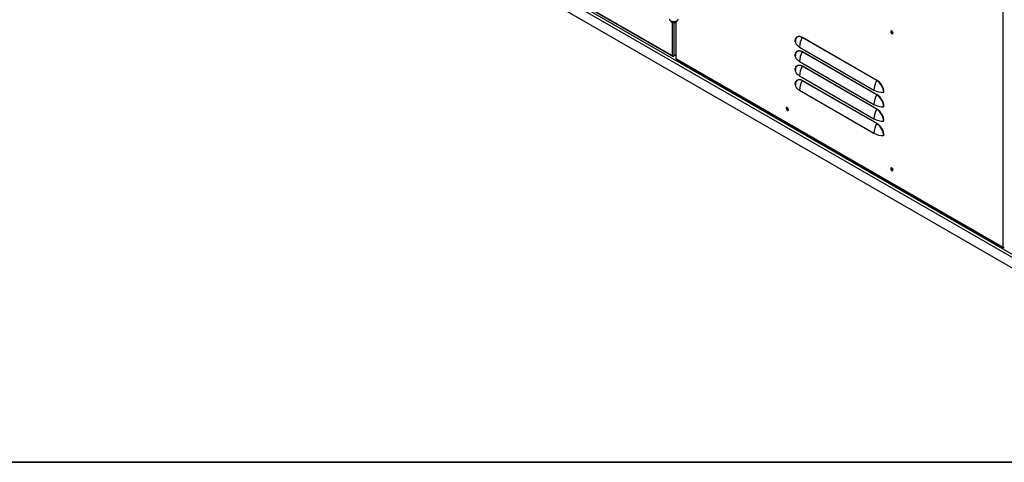
# Model space of a CAD drawing. Units: millimetres. Extents: x 9 to 412, y 7 to 290.
# Drawn here: x 182 to 251, y 8 to 39 of the extents above; entities that cross this region are included whole.
import ezdxf

# ---------------------------------------------------------------- set-up
doc = ezdxf.new("R2010")
doc.units = ezdxf.units.MM
doc.layers.add('CARTIGLIO', color=7, linetype='Continuous')

msp = doc.modelspace()

# ---------------------------------------------------------------- linework, layer by layer
at = {"color": 7, "linetype": 'Continuous', "lineweight": 25}
for p, q in [((250.8366, 22.6244), (250.8366, 92.0304)), ((227.5869, 36.0951), (204.6201, 49.3536)), ((204.6325, 49.3261), (227.5993, 36.0677)), ((275.0451, 7.5598), (203.599, 48.8048)), ((274.304, 8.7291), (204.3401, 49.1184)), ((227.8239, 38.4588), (227.8239, 35.9237)), ((241.9493, 34.3704), (236.7167, 37.3911)), ((236.7227, 37.4124), (241.9553, 34.3917)), ((236.5247, 36.7166), (241.7573, 33.6959)), ((227.6011, 36.087), (227.5869, 36.0951)), ((227.6293, 36.0706), (227.6402, 36.0769)), ((227.8239, 36.1666), (227.6859, 36.087)), ((241.9493, 33.3579), (236.7167, 36.3786)), ((236.7227, 36.3999), (241.9553, 33.3792)), ((227.8415, 35.8992), (227.8556, 35.891)), ((250.8224, 22.6326), (227.8556, 35.891)), ((227.868, 35.8636), (250.8349, 22.6051)), ((236.5247, 35.7041), (241.7573, 32.6834)), ((241.9493, 32.3454), (236.7167, 35.3661)), ((236.7227, 35.3874), (241.9553, 32.3667)), ((236.5247, 34.6916), (241.7573, 31.6708)), ((241.9493, 31.3329), (236.7167, 34.3536)), ((236.7227, 34.3749), (241.9553, 31.3542)), ((236.5247, 33.679), (241.7573, 30.6583)), ((250.8366, 22.6244), (250.8224, 22.6326)), ((250.8649, 22.6081), (250.8757, 22.6143))]:
    msp.add_line(p, q, dxfattribs=at)
at = {"color": 8, "linetype": 'Continuous', "lineweight": 25}
for p, q in [((274.3644, 8.9098), (204.4334, 49.2801)), ((227.6011, 36.087), (227.6011, 38.4351)), ((227.6859, 38.4227), (227.6859, 36.087)), ((227.8415, 35.8992), (227.8415, 38.4694)), ((227.6293, 36.0706), (227.6293, 36.0778)), ((235.7394, 32.3293), (235.6892, 32.3583)), ((250.8649, 22.6081), (250.8649, 22.6152))]:
    msp.add_line(p, q, dxfattribs=at)
at = {"color": 7, "linetype": 'Continuous', "lineweight": 25, "flags": 128}
for points in [[(227.3785, 38.6877), (227.3786, 38.6827), (227.388, 38.6441), (227.4117, 38.6077), (227.4487, 38.5751), (227.4971, 38.5481), (227.5547, 38.5277), (227.6185, 38.5152), (227.6856, 38.5111), (227.7526, 38.5155), (227.8163, 38.5283), (227.8736, 38.5488), (227.9217, 38.5761), (227.9583, 38.6088), (227.9816, 38.6453), (227.9904, 38.6839), (227.9905, 38.6877)], [(236.2192, 37.1216), (236.2243, 37.2014), (236.2396, 37.2737), (236.2647, 37.3369), (236.2991, 37.3898), (236.3422, 37.4314), (236.393, 37.4607), (236.4505, 37.4773), (236.5135, 37.4806), (236.5809, 37.4707), (236.6511, 37.4479), (236.7227, 37.4124)], [(243.0938, 37.7093), (243.0885, 37.7447), (243.0735, 37.7815), (243.0507, 37.8145), (243.0232, 37.8395), (242.9947, 37.8528), (242.9691, 37.8529), (242.9499, 37.8396), (242.9395, 37.8148), (242.9395, 37.7818), (242.9499, 37.7451), (242.9691, 37.7095), (242.9947, 37.6801), (243.0232, 37.6606), (243.0507, 37.6537), (243.0735, 37.6605), (243.0885, 37.6798), (243.0938, 37.7093)], [(242.9778, 37.8154), (242.9833, 37.8441), (242.9894, 37.8539)], [(243.0891, 37.6812), (243.0775, 37.6809), (243.0499, 37.6905), (243.0223, 37.7127), (242.9989, 37.7443), (242.9833, 37.7803), (242.9778, 37.8154)], [(236.2369, 37.2082), (236.2335, 37.1866), (236.2285, 37.1092)], [(236.5247, 36.7166), (236.4609, 36.7571), (236.4038, 36.8009), (236.3541, 36.8475), (236.3122, 36.8967), (236.2784, 36.9479), (236.2531, 37.0007), (236.2364, 37.0546), (236.2285, 37.1092)], [(236.2192, 36.1091), (236.2243, 36.1889), (236.2396, 36.2611), (236.2647, 36.3244), (236.2991, 36.3773), (236.3422, 36.4189), (236.393, 36.4482), (236.4505, 36.4647), (236.5135, 36.4681), (236.5809, 36.4582), (236.6511, 36.4353), (236.7227, 36.3999)], [(236.2369, 36.1957), (236.2335, 36.174), (236.2285, 36.0967)], [(236.5247, 35.7041), (236.4609, 35.7446), (236.4038, 35.7884), (236.3541, 35.835), (236.3122, 35.8842), (236.2784, 35.9354), (236.2531, 35.9882), (236.2364, 36.0421), (236.2285, 36.0967)], [(236.2192, 35.0966), (236.2243, 35.1764), (236.2396, 35.2486), (236.2647, 35.3119), (236.2991, 35.3648), (236.3422, 35.4064), (236.393, 35.4357), (236.4505, 35.4522), (236.5135, 35.4556), (236.5809, 35.4457), (236.6511, 35.4228), (236.7227, 35.3874)], [(236.2369, 35.1832), (236.2335, 35.1615), (236.2285, 35.0842)], [(236.5247, 34.6916), (236.4609, 34.7321), (236.4038, 34.7758), (236.3541, 34.8225), (236.3122, 34.8717), (236.2784, 34.9229), (236.2531, 34.9757), (236.2364, 35.0296), (236.2285, 35.0842)], [(236.2192, 34.0841), (236.2243, 34.1639), (236.2396, 34.2361), (236.2647, 34.2994), (236.2991, 34.3523), (236.3422, 34.3939), (236.393, 34.4232), (236.4505, 34.4397), (236.5135, 34.4431), (236.5809, 34.4332), (236.6511, 34.4103), (236.7227, 34.3749)], [(236.2369, 34.1707), (236.2335, 34.149), (236.2285, 34.0717)], [(236.5247, 33.679), (236.4609, 33.7196), (236.4038, 33.7633), (236.3541, 33.81), (236.3122, 33.8592), (236.2784, 33.9103), (236.2531, 33.9631), (236.2364, 34.0171), (236.2285, 34.0717)], [(235.5843, 32.4092), (235.5895, 32.3737), (235.6046, 32.337), (235.6274, 32.3039), (235.6549, 32.279), (235.6834, 32.2656), (235.709, 32.2656), (235.7282, 32.2788), (235.7385, 32.3037), (235.7385, 32.3367), (235.7282, 32.3734), (235.709, 32.4089), (235.6834, 32.4384), (235.6549, 32.4579), (235.6274, 32.4647), (235.6046, 32.458), (235.5895, 32.4386), (235.5843, 32.4092)], [(235.6267, 32.4647), (235.6235, 32.4582), (235.6182, 32.4288)], [(235.6239, 32.4255), (235.6294, 32.4542), (235.6354, 32.4641)], [(235.7352, 32.2913), (235.7236, 32.291), (235.696, 32.3006), (235.6684, 32.3229), (235.645, 32.3544), (235.6294, 32.3905), (235.6239, 32.4255)], [(243.0938, 28.0741), (243.0885, 28.1096), (243.0735, 28.1463), (243.0507, 28.1794), (243.0232, 28.2043), (242.9947, 28.2177), (242.9691, 28.2177), (242.9499, 28.2044), (242.9395, 28.1796), (242.9395, 28.1466), (242.9499, 28.1099), (242.9691, 28.0744), (242.9947, 28.0449), (243.0232, 28.0254), (243.0507, 28.0186), (243.0735, 28.0253), (243.0885, 28.0447), (243.0938, 28.0741)], [(242.9778, 28.1802), (242.9833, 28.2089), (242.9894, 28.2187)], [(243.0891, 28.046), (243.0775, 28.0457), (243.0499, 28.0553), (243.0223, 28.0776), (242.9989, 28.1091), (242.9833, 28.1452), (242.9778, 28.1802)]]:
    msp.add_lwpolyline(points, dxfattribs=at)
at = {"color": 8, "linetype": 'Continuous', "lineweight": 25, "flags": 128}
for points in [[(236.7167, 37.3911), (236.6472, 37.4255), (236.5791, 37.4477), (236.5139, 37.4572), (236.4528, 37.454), (236.397, 37.438), (236.3477, 37.4095), (236.306, 37.3692), (236.2726, 37.3179), (236.2483, 37.2566), (236.2369, 37.2082)], [(236.7167, 36.3786), (236.6472, 36.413), (236.5791, 36.4352), (236.5139, 36.4447), (236.4528, 36.4415), (236.397, 36.4255), (236.3477, 36.397), (236.306, 36.3567), (236.2726, 36.3054), (236.2483, 36.2441), (236.2369, 36.1957)], [(236.7167, 35.3661), (236.6472, 35.4005), (236.5791, 35.4226), (236.5139, 35.4322), (236.4528, 35.429), (236.397, 35.4129), (236.3477, 35.3845), (236.306, 35.3442), (236.2726, 35.2929), (236.2483, 35.2316), (236.2369, 35.1832)], [(236.7167, 34.3536), (236.6472, 34.3879), (236.5791, 34.4101), (236.5139, 34.4197), (236.4528, 34.4164), (236.397, 34.4004), (236.3477, 34.372), (236.306, 34.3317), (236.2726, 34.2804), (236.2483, 34.2191), (236.2369, 34.1707)]]:
    msp.add_lwpolyline(points, dxfattribs=at)
at = {"color": 7, "linetype": 'Continuous', "lineweight": 25}
for centre, radius, start, end in [((227.6845, 38.71), 0.2873, 202.590217, 337.409783), ((237.9695, 36.6701), 1.4455, 150.077373, 178.156129), ((236.6771, 37.4139), 0.0456, 330.077373, 358.156129), ((243.1119, 37.8095), 0.1388, 161.053453, 258.94117), ((243.1557, 37.8348), 0.1437, 175.563079, 244.431545), ((236.2122, 37.1066), 0.0165, 8.961076, 65.110885), ((227.6128, 36.0909), 0.0262, 170.785963, 309.203285), ((227.6435, 36.1688), 0.0922, 242.609672, 297.390328), ((236.2122, 36.0941), 0.0165, 8.961076, 65.110885), ((237.9695, 35.6576), 1.4455, 150.077373, 178.156129), ((236.6771, 36.4014), 0.0456, 330.077373, 358.156129), ((227.8539, 35.9267), 0.0302, 185.694799, 245.625342), ((227.8842, 35.8874), 0.0288, 172.74417, 235.943649), ((237.9695, 34.645), 1.4455, 150.077373, 178.156129), ((236.6771, 35.3888), 0.0456, 330.077373, 358.156129), ((236.2122, 35.0816), 0.0165, 8.961076, 65.110885), ((236.2122, 34.0691), 0.0165, 8.961076, 65.110885), ((237.9695, 33.6325), 1.4455, 150.077373, 178.156129), ((236.6771, 34.3763), 0.0456, 330.077373, 358.156129), ((243.202, 33.6494), 1.4455, 150.077373, 178.156129), ((241.9097, 34.3932), 0.0456, 330.077373, 358.156129), ((241.3817, 33.479), 1.0568, 2.487128, 57.512872), ((241.3698, 33.4721), 1.0901, 2.487346, 57.512654), ((242.4394, 34.9704), 1.4455, 241.847097, 269.923167), ((243.202, 32.6369), 1.4455, 150.077373, 178.156129), ((241.9097, 33.3806), 0.0456, 330.077373, 358.156129), ((241.3817, 32.4665), 1.0568, 2.487128, 57.512872), ((241.3698, 32.4596), 1.0901, 2.487346, 57.512654), ((242.4374, 33.4792), 0.0456, 61.847097, 89.923167), ((242.4394, 33.9579), 1.4455, 241.847097, 269.923167), ((235.7606, 32.4229), 0.1425, 177.647962, 258.15077), ((235.8018, 32.445), 0.1437, 175.563078, 244.431545), ((243.202, 31.6243), 1.4455, 150.077373, 178.156129), ((241.9097, 32.3681), 0.0456, 330.077373, 358.156129), ((241.3817, 31.454), 1.0568, 2.487128, 57.512872), ((241.3698, 31.4471), 1.0901, 2.487346, 57.512654), ((242.4374, 32.4667), 0.0456, 61.847097, 89.923167), ((242.4394, 32.9454), 1.4455, 241.847097, 269.923167), ((243.202, 30.6118), 1.4455, 150.077373, 178.156129), ((241.9097, 31.3556), 0.0456, 330.077373, 358.156129), ((241.3817, 30.4415), 1.0568, 2.487128, 57.512872), ((241.3698, 30.4346), 1.0901, 2.487346, 57.512654), ((242.4374, 31.4542), 0.0456, 61.847097, 89.923167), ((242.4394, 31.9329), 1.4455, 241.847097, 269.923167), ((242.4374, 30.4417), 0.0456, 61.847097, 89.923167), ((243.1119, 28.1743), 0.1388, 161.053453, 258.94117), ((243.1557, 28.1996), 0.1437, 175.563078, 244.431545), ((250.8483, 22.6284), 0.0262, 170.785963, 309.203285), ((250.879, 22.7063), 0.0922, 242.609672, 297.390328)]:
    msp.add_arc(centre, radius, start, end, dxfattribs=at)
at = {"layer": 'CARTIGLIO', "color": 1, "lineweight": 35}
msp.add_line((8.504, 7.5084), (411.504, 7.5084), dxfattribs=at)

doc.saveas('drawing.dxf')
